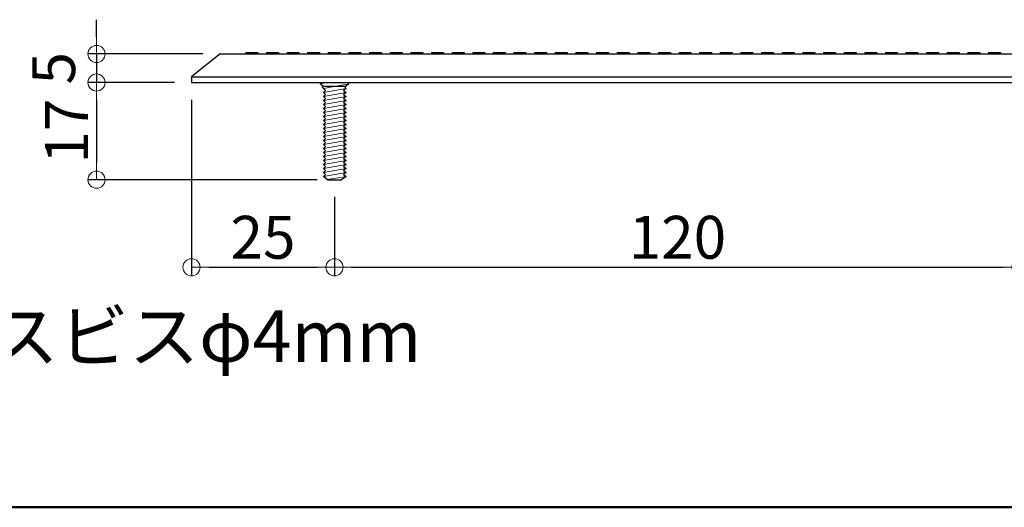
# Model space of a CAD drawing. Extents: x 1432 to 2737, y 2150 to 2981.
# Drawn here: x 1678 to 1850, y 2481 to 2567 of the extents above; entities that cross this region are included whole.
import ezdxf

# ---------------------------------------------------------------- set-up
doc = ezdxf.new("R2010")
doc.units = 0
doc.header["$LTSCALE"] = 10
doc.layers.get('0').update_dxf_attribs({"linetype": 'CONTINUOUS'})
doc.layers.get('DEFPOINTS').update_dxf_attribs({"linetype": 'CONTINUOUS'})
for name, color, linetype in [('08文字', 21, 'CONTINUOUS'), ('2', 4, 'CONTINUOUS'), ('7', 9, 'CONTINUOUS'), ('zumenwaku', 190, 'CONTINUOUS')]:
    doc.layers.add(name, color=color, linetype=linetype)
doc.layers.add('sunpou', color=7, linetype='CONTINUOUS', lineweight=18)
doc.styles.get("Standard").update_dxf_attribs({"font": 'simplex.shx', "width": 0.7, "bigfont": 'bigfont.shx'})
doc.dimstyles.new('一般寸法', dxfattribs={"dimscale": 3, "dimtxt": 2.5, "dimasz": 1, "dimexe": 0.5, "dimexo": 1, "dimgap": 0.5, "dimtad": 1, "dimdec": 1, "dimzin": 9, "dimdsep": 46, "dimtxsty": 'Standard', "dimblk1": 'ORIGIN', "dimblk2": 'ORIGIN', "dimsah": 1, "dimcen": 1, "dimclrd": 11, "dimclre": 11, "dimclrt": 2, "dimadec": 1, "dimazin": 2, "dimtfac": 1, "dimtdec": 1, "dimtmove": 2, "dimatfit": 3, "dimldrblk": 'OPEN', "dimfxl": 0.5, "dimtolj": 1, "dimtzin": 9, "dimarcsym": 0})

# ---------------------------------------------------------------- blocks, each defined once
blk = doc.blocks.new('_ORIGIN')
at = {"color": 0, "linetype": 'ByBlock'}
blk.add_line((0, 0), (-1, 0), dxfattribs=at)
blk.add_circle((0, 0), 0.5, dxfattribs=at)
blk = doc.blocks.new('*D7')
at = {"layer": 'DEFPOINTS', "color": 0, "linetype": 'Continuous', "ltscale": 0.2, "transparency": 16777216}
for p in [(1708.03, 2555.51), (1733.03, 2538.49), (1733.03, 2523.19)]:
    blk.add_point(p, dxfattribs=at)
at = {"layer": 'sunpou', "color": 11, "linetype": 'Continuous', "lineweight": -2, "ltscale": 0.2, "transparency": 16777216}
for p, q in [((1708.03, 2552.51), (1708.03, 2521.69)), ((1733.03, 2535.49), (1733.03, 2521.69)), ((1711.03, 2523.19), (1730.03, 2523.19))]:
    blk.add_line(p, q, dxfattribs=at)
at = {"layer": 'sunpou', "color": 11, "linetype": 'Continuous', "lineweight": -2, "ltscale": 0.2, "transparency": 16777216, "xscale": 3, "yscale": 3, "zscale": 3, "rotation": 180}
blk.add_blockref('_ORIGIN', (1708.03, 2523.19), dxfattribs=at)
at = {"layer": 'sunpou', "color": 11, "linetype": 'Continuous', "lineweight": -2, "ltscale": 0.2, "transparency": 16777216, "xscale": 3, "yscale": 3, "zscale": 3}
blk.add_blockref('_ORIGIN', (1733.03, 2523.19), dxfattribs=at)
at = {"layer": 'sunpou', "color": 2, "linetype": 'Continuous', "ltscale": 0.2, "transparency": 16777216, "insert": (1720.53, 2528.44), "char_height": 7.5, "attachment_point": 5}
blk.add_mtext('\\A1;25', dxfattribs=at)
blk = doc.blocks.new('_OPEN')
at = {"color": 0, "linetype": 'ByBlock'}
for p, q in [((-1, 0.167), (0, 0)), ((0, 0), (-1, -0.167)), ((0, 0), (-1, 0))]:
    blk.add_line(p, q, dxfattribs=at)
blk = doc.blocks.new('*D8')
at = {"layer": 'DEFPOINTS', "color": 0, "linetype": 'Continuous', "ltscale": 0.2, "transparency": 16777216}
for p in [(1733.03, 2538.49), (1853.03, 2538.38), (1853.03, 2523.19)]:
    blk.add_point(p, dxfattribs=at)
at = {"layer": 'sunpou', "color": 11, "linetype": 'Continuous', "lineweight": -2, "ltscale": 0.2, "transparency": 16777216}
for p, q in [((1733.03, 2535.49), (1733.03, 2521.69)), ((1853.03, 2535.38), (1853.03, 2521.69)), ((1736.03, 2523.19), (1850.03, 2523.19))]:
    blk.add_line(p, q, dxfattribs=at)
at = {"layer": 'sunpou', "color": 11, "linetype": 'Continuous', "lineweight": -2, "ltscale": 0.2, "transparency": 16777216, "xscale": 3, "yscale": 3, "zscale": 3, "rotation": 180}
blk.add_blockref('_ORIGIN', (1733.03, 2523.19), dxfattribs=at)
at = {"layer": 'sunpou', "color": 11, "linetype": 'Continuous', "lineweight": -2, "ltscale": 0.2, "transparency": 16777216, "xscale": 3, "yscale": 3, "zscale": 3}
blk.add_blockref('_ORIGIN', (1853.03, 2523.19), dxfattribs=at)
at = {"layer": 'sunpou', "color": 2, "linetype": 'Continuous', "ltscale": 0.2, "transparency": 16777216, "insert": (1793.03, 2528.44), "char_height": 7.5, "attachment_point": 5}
blk.add_mtext('\\A1;120', dxfattribs=at)
blk = doc.blocks.new('*D11')
at = {"layer": 'DEFPOINTS', "color": 0, "linetype": 'Continuous', "ltscale": 0.2, "transparency": 16777216}
for p in [(1713.03, 2560.51), (1691.41, 2555.51), (1708.03, 2555.51)]:
    blk.add_point(p, dxfattribs=at)
at = {"layer": 'sunpou', "color": 11, "linetype": 'Continuous', "lineweight": -2, "ltscale": 0.2, "transparency": 16777216}
for p, q in [((1691.41, 2563.51), (1691.41, 2566.51)), ((1710.03, 2560.51), (1689.91, 2560.51)), ((1691.41, 2560.51), (1691.41, 2555.51)), ((1705.03, 2555.51), (1689.91, 2555.51)), ((1691.41, 2552.51), (1691.41, 2549.51))]:
    blk.add_line(p, q, dxfattribs=at)
at = {"layer": 'sunpou', "color": 11, "linetype": 'Continuous', "lineweight": -2, "ltscale": 0.2, "transparency": 16777216, "xscale": 3, "yscale": 3, "zscale": 3}
for p, rotation in [((1691.41, 2560.51), 270), ((1691.41, 2555.51), 90)]:
    blk.add_blockref('_ORIGIN', p, dxfattribs=dict(at, rotation=rotation))
at = {"layer": 'sunpou', "color": 2, "linetype": 'Continuous', "ltscale": 0.2, "transparency": 16777216, "insert": (1683.91, 2558.01), "char_height": 7.5, "attachment_point": 5, "rotation": 90}
blk.add_mtext('\\A1;5', dxfattribs=at)
blk = doc.blocks.new('*D12')
at = {"layer": 'DEFPOINTS', "color": 0, "linetype": 'Continuous', "ltscale": 0.2, "transparency": 16777216}
for p in [(1708.03, 2555.51), (1691.41, 2538.51), (1733.03, 2538.51)]:
    blk.add_point(p, dxfattribs=at)
at = {"layer": 'sunpou', "color": 11, "linetype": 'Continuous', "lineweight": -2, "ltscale": 0.2, "transparency": 16777216}
for p, q in [((1705.03, 2555.51), (1689.91, 2555.51)), ((1691.41, 2552.51), (1691.41, 2541.51)), ((1730.03, 2538.51), (1689.91, 2538.51))]:
    blk.add_line(p, q, dxfattribs=at)
at = {"layer": 'sunpou', "color": 11, "linetype": 'Continuous', "lineweight": -2, "ltscale": 0.2, "transparency": 16777216, "xscale": 3, "yscale": 3, "zscale": 3}
for p, rotation in [((1691.41, 2555.51), 90), ((1691.41, 2538.51), 270)]:
    blk.add_blockref('_ORIGIN', p, dxfattribs=dict(at, rotation=rotation))
at = {"layer": 'sunpou', "color": 2, "linetype": 'Continuous', "ltscale": 0.2, "transparency": 16777216, "insert": (1686.16, 2547.01), "char_height": 7.5, "attachment_point": 5, "rotation": 90}
blk.add_mtext('\\A1;17', dxfattribs=at)

msp = doc.modelspace()

# ---------------------------------------------------------------- linework, layer by layer
at = {"layer": '2'}
for p, q in [((1713.029, 2560.508), (1708.029, 2556.508)), ((1713.029, 2560.508), (1993.029, 2560.508)), ((1717.509, 2560.741), (1719.605, 2560.741)), ((1717.509, 2560.741), (1717.509, 2560.508)), ((1719.605, 2560.741), (1719.605, 2560.508)), ((1721.118, 2560.741), (1723.214, 2560.741)), ((1721.118, 2560.741), (1721.118, 2560.508)), ((1723.214, 2560.741), (1723.214, 2560.508)), ((1724.727, 2560.741), (1726.823, 2560.741)), ((1724.727, 2560.741), (1724.727, 2560.508)), ((1726.823, 2560.741), (1726.823, 2560.508)), ((1728.337, 2560.741), (1730.432, 2560.741)), ((1728.337, 2560.741), (1728.337, 2560.508)), ((1730.432, 2560.741), (1730.432, 2560.508)), ((1731.946, 2560.741), (1734.041, 2560.741)), ((1731.946, 2560.741), (1731.946, 2560.508)), ((1734.041, 2560.741), (1734.041, 2560.508)), ((1735.555, 2560.741), (1737.65, 2560.741)), ((1735.555, 2560.741), (1735.555, 2560.508)), ((1737.65, 2560.741), (1737.65, 2560.508)), ((1739.164, 2560.741), (1741.26, 2560.741)), ((1739.164, 2560.741), (1739.164, 2560.508)), ((1741.26, 2560.741), (1741.26, 2560.508)), ((1742.773, 2560.741), (1744.869, 2560.741)), ((1742.773, 2560.741), (1742.773, 2560.508)), ((1744.869, 2560.741), (1744.869, 2560.508)), ((1746.382, 2560.741), (1748.478, 2560.741)), ((1746.382, 2560.741), (1746.382, 2560.508)), ((1748.478, 2560.741), (1748.478, 2560.508)), ((1749.991, 2560.741), (1752.087, 2560.741)), ((1749.991, 2560.741), (1749.991, 2560.508)), ((1752.087, 2560.741), (1752.087, 2560.508)), ((1753.6, 2560.741), (1755.696, 2560.741)), ((1753.6, 2560.741), (1753.6, 2560.508)), ((1755.696, 2560.741), (1755.696, 2560.508)), ((1757.21, 2560.741), (1759.305, 2560.741)), ((1757.21, 2560.741), (1757.21, 2560.508)), ((1759.305, 2560.741), (1759.305, 2560.508)), ((1760.819, 2560.741), (1762.914, 2560.741)), ((1760.819, 2560.741), (1760.819, 2560.508)), ((1762.914, 2560.741), (1762.914, 2560.508)), ((1764.428, 2560.741), (1766.523, 2560.741)), ((1764.428, 2560.741), (1764.428, 2560.508)), ((1766.523, 2560.741), (1766.523, 2560.508)), ((1768.037, 2560.741), (1770.133, 2560.741)), ((1768.037, 2560.741), (1768.037, 2560.508)), ((1770.133, 2560.741), (1770.133, 2560.508)), ((1771.646, 2560.741), (1773.742, 2560.741)), ((1771.646, 2560.741), (1771.646, 2560.508)), ((1773.742, 2560.741), (1773.742, 2560.508)), ((1775.255, 2560.741), (1777.351, 2560.741)), ((1775.255, 2560.741), (1775.255, 2560.508)), ((1777.351, 2560.741), (1777.351, 2560.508)), ((1778.864, 2560.741), (1780.96, 2560.741)), ((1778.864, 2560.741), (1778.864, 2560.508)), ((1780.96, 2560.741), (1780.96, 2560.508)), ((1782.473, 2560.741), (1784.569, 2560.741)), ((1782.473, 2560.741), (1782.473, 2560.508)), ((1784.569, 2560.741), (1784.569, 2560.508)), ((1786.083, 2560.741), (1788.178, 2560.741)), ((1786.083, 2560.741), (1786.083, 2560.508)), ((1788.178, 2560.741), (1788.178, 2560.508)), ((1789.692, 2560.741), (1791.787, 2560.741)), ((1789.692, 2560.741), (1789.692, 2560.508)), ((1791.787, 2560.741), (1791.787, 2560.508)), ((1793.301, 2560.741), (1795.396, 2560.741)), ((1793.301, 2560.741), (1793.301, 2560.508)), ((1795.396, 2560.741), (1795.396, 2560.508)), ((1796.91, 2560.741), (1799.006, 2560.741)), ((1796.91, 2560.741), (1796.91, 2560.508)), ((1799.006, 2560.741), (1799.006, 2560.508)), ((1800.519, 2560.741), (1802.615, 2560.741)), ((1800.519, 2560.741), (1800.519, 2560.508)), ((1802.615, 2560.741), (1802.615, 2560.508)), ((1804.128, 2560.741), (1806.224, 2560.741)), ((1804.128, 2560.741), (1804.128, 2560.508)), ((1806.224, 2560.741), (1806.224, 2560.508)), ((1807.737, 2560.741), (1809.833, 2560.741)), ((1807.737, 2560.741), (1807.737, 2560.508)), ((1809.833, 2560.741), (1809.833, 2560.508)), ((1811.346, 2560.741), (1813.442, 2560.741)), ((1811.346, 2560.741), (1811.346, 2560.508)), ((1813.442, 2560.741), (1813.442, 2560.508)), ((1814.956, 2560.741), (1817.051, 2560.741)), ((1814.956, 2560.741), (1814.956, 2560.508)), ((1817.051, 2560.741), (1817.051, 2560.508)), ((1818.565, 2560.741), (1820.66, 2560.741)), ((1818.565, 2560.741), (1818.565, 2560.508)), ((1820.66, 2560.741), (1820.66, 2560.508)), ((1822.174, 2560.741), (1824.269, 2560.741)), ((1822.174, 2560.741), (1822.174, 2560.508)), ((1824.269, 2560.741), (1824.269, 2560.508)), ((1825.783, 2560.741), (1827.879, 2560.741)), ((1825.783, 2560.741), (1825.783, 2560.508)), ((1827.879, 2560.741), (1827.879, 2560.508)), ((1829.392, 2560.741), (1831.488, 2560.741)), ((1829.392, 2560.741), (1829.392, 2560.508)), ((1831.488, 2560.741), (1831.488, 2560.508)), ((1833.001, 2560.741), (1835.097, 2560.741)), ((1833.001, 2560.741), (1833.001, 2560.508)), ((1835.097, 2560.741), (1835.097, 2560.508)), ((1836.61, 2560.741), (1838.706, 2560.741)), ((1836.61, 2560.741), (1836.61, 2560.508)), ((1838.706, 2560.741), (1838.706, 2560.508)), ((1840.219, 2560.741), (1842.315, 2560.741)), ((1840.219, 2560.741), (1840.219, 2560.508)), ((1842.315, 2560.741), (1842.315, 2560.508)), ((1843.829, 2560.741), (1845.924, 2560.741)), ((1843.829, 2560.741), (1843.829, 2560.508)), ((1845.924, 2560.741), (1845.924, 2560.508)), ((1847.438, 2560.741), (1849.533, 2560.741)), ((1847.438, 2560.741), (1847.438, 2560.508)), ((1849.533, 2560.741), (1849.533, 2560.508)), ((1708.029, 2556.508), (1998.029, 2556.508)), ((1708.029, 2556.508), (1708.029, 2555.508)), ((1708.029, 2555.508), (1998.029, 2555.508)), ((1730.526, 2555.275), (1730.759, 2555.508)), ((1730.759, 2555.508), (1735.299, 2555.508)), ((1735.067, 2554.809), (1731.108, 2554.809)), ((1735.299, 2555.508), (1735.532, 2555.275)), ((1731.807, 2538.508), (1734.252, 2538.508))]:
    msp.add_line(p, q, dxfattribs=at)
for points in [[(1730.875, 2554.693), (1731.108, 2554.809), (1730.526, 2555.275)], [(1731.108, 2553.761), (1731.458, 2554.111), (1730.875, 2554.693)], [(1735.067, 2554.46), (1734.601, 2554.111), (1735.067, 2553.761)], [(1735.532, 2555.275), (1734.834, 2554.693), (1735.067, 2554.46)], [(1731.108, 2553.063), (1731.458, 2553.412), (1731.108, 2553.761)], [(1731.108, 2552.364), (1731.458, 2552.713), (1731.108, 2553.063)], [(1735.067, 2553.761), (1734.601, 2553.412), (1735.067, 2553.063)], [(1735.067, 2553.063), (1734.601, 2552.713), (1735.067, 2552.364)], [(1731.108, 2551.666), (1731.458, 2552.015), (1731.108, 2552.364)], [(1731.108, 2550.967), (1731.458, 2551.316), (1731.108, 2551.666)], [(1731.108, 2550.269), (1731.458, 2550.618), (1731.108, 2550.967)], [(1735.067, 2552.364), (1734.601, 2552.015), (1735.067, 2551.666)], [(1735.067, 2551.666), (1734.601, 2551.316), (1735.067, 2550.967)], [(1735.067, 2550.967), (1734.601, 2550.618), (1735.067, 2550.269)], [(1731.108, 2549.57), (1731.458, 2549.919), (1731.108, 2550.269)], [(1731.108, 2548.872), (1731.458, 2549.221), (1731.108, 2549.57)], [(1735.067, 2550.269), (1734.601, 2549.919), (1735.067, 2549.57)], [(1735.067, 2549.57), (1734.601, 2549.221), (1735.067, 2548.872)], [(1731.108, 2548.173), (1731.458, 2548.522), (1731.108, 2548.872)], [(1731.108, 2547.475), (1731.458, 2547.824), (1731.108, 2548.173)], [(1731.108, 2546.776), (1731.458, 2547.125), (1731.108, 2547.475)], [(1735.067, 2548.872), (1734.601, 2548.522), (1735.067, 2548.173)], [(1735.067, 2548.173), (1734.601, 2547.824), (1735.067, 2547.475)], [(1735.067, 2547.475), (1734.601, 2547.125), (1735.067, 2546.776)], [(1731.108, 2546.078), (1731.458, 2546.427), (1731.108, 2546.776)], [(1731.108, 2545.379), (1731.458, 2545.728), (1731.108, 2546.078)], [(1735.067, 2546.776), (1734.601, 2546.427), (1735.067, 2546.078)], [(1735.067, 2546.078), (1734.601, 2545.728), (1735.067, 2545.379)], [(1731.108, 2544.681), (1731.458, 2545.03), (1731.108, 2545.379)], [(1731.108, 2543.982), (1731.458, 2544.331), (1731.108, 2544.681)], [(1731.108, 2543.283), (1731.458, 2543.633), (1731.108, 2543.982)], [(1735.067, 2545.379), (1734.601, 2545.03), (1735.067, 2544.681)], [(1735.067, 2544.681), (1734.601, 2544.331), (1735.067, 2543.982)], [(1735.067, 2543.982), (1734.601, 2543.633), (1735.067, 2543.283)], [(1731.108, 2542.585), (1731.458, 2542.934), (1731.108, 2543.283)], [(1731.108, 2541.887), (1731.458, 2542.236), (1731.108, 2542.585)], [(1735.067, 2543.283), (1734.601, 2542.934), (1735.067, 2542.585)], [(1735.067, 2542.585), (1734.601, 2542.236), (1735.067, 2541.887)], [(1731.108, 2541.188), (1731.458, 2541.537), (1731.108, 2541.887)], [(1731.108, 2540.49), (1731.458, 2540.839), (1731.108, 2541.188)], [(1731.807, 2538.508), (1731.108, 2539.093), (1731.458, 2539.442), (1731.108, 2539.791), (1731.458, 2540.14), (1731.108, 2540.49)], [(1735.067, 2541.188), (1734.601, 2540.839), (1735.067, 2540.49), (1734.601, 2540.14), (1735.067, 2539.791), (1734.601, 2539.442), (1735.067, 2539.093), (1734.252, 2538.508)], [(1735.067, 2541.887), (1734.601, 2541.537), (1735.067, 2541.188)]]:
    msp.add_lwpolyline(points, dxfattribs=at)
at = {"layer": '7', "lineweight": 5}
for p, q in [((1730.526, 2555.275), (1731.807, 2555.508)), ((1731.108, 2554.46), (1735.532, 2555.275)), ((1731.108, 2553.761), (1735.067, 2554.46)), ((1731.108, 2553.063), (1735.067, 2553.761)), ((1731.108, 2552.364), (1735.067, 2553.063)), ((1731.108, 2551.666), (1735.067, 2552.364)), ((1731.108, 2550.967), (1735.067, 2551.666)), ((1731.108, 2550.269), (1735.067, 2550.967)), ((1731.108, 2549.57), (1735.067, 2550.269)), ((1731.108, 2548.872), (1735.067, 2549.57)), ((1731.108, 2548.173), (1735.067, 2548.872)), ((1731.108, 2547.475), (1735.067, 2548.173)), ((1731.108, 2546.776), (1735.067, 2547.475)), ((1731.108, 2546.078), (1735.067, 2546.776)), ((1731.108, 2545.379), (1735.067, 2546.078)), ((1731.108, 2544.681), (1735.067, 2545.379)), ((1731.108, 2543.982), (1735.067, 2544.681)), ((1731.108, 2543.283), (1735.067, 2543.982)), ((1731.108, 2542.585), (1735.067, 2543.283)), ((1731.108, 2541.887), (1735.067, 2542.585)), ((1731.108, 2541.188), (1735.067, 2541.887)), ((1731.108, 2540.49), (1735.067, 2541.188)), ((1731.108, 2539.791), (1735.067, 2540.49)), ((1731.108, 2539.093), (1735.067, 2539.791)), ((1731.784, 2538.527), (1735.067, 2539.093))]:
    msp.add_line(p, q, dxfattribs=at)
at = {"layer": 'zumenwaku', "linetype": 'Continuous', "lineweight": 50}
msp.add_line((2524.467, 2481.204), (1537.467, 2481.204), dxfattribs=at)

# ---------------------------------------------------------------- texts
at = {"layer": '08文字', "color": 2, "linetype": 'Continuous', "ltscale": 0.2, "insert": (1623.407, 2515.653), "char_height": 9, "attachment_point": 1}
msp.add_mtext('ステンレスビスφ4mm', dxfattribs=at)

# ---------------------------------------------------------------- dimensions: what is measured, and where the dimension line sits
at = {"layer": 'sunpou', "linetype": 'Continuous', "ltscale": 0.2}
for base, p1, p2, picture, middle in [((1691.413, 2555.508), (1713.029, 2560.508), (1708.029, 2555.508), '*D11', (1683.913, 2558.008)), ((1691.413, 2538.508), (1708.029, 2555.508), (1733.029, 2538.508), '*D12', (1686.163, 2547.008))]:
    dim = msp.add_linear_dim(base=base, p1=p1, p2=p2, angle=90, dimstyle='一般寸法', override={"dimfxl": 0.6}, dxfattribs=at)
    dim.commit()
    dim.dimension.update_dxf_attribs({"geometry": picture, "text_midpoint": middle})
for base, p1, p2, picture, middle in [((1733.029, 2523.187), (1708.029, 2555.508), (1733.029, 2538.489), '*D7', (1720.529, 2528.437)), ((1853.029, 2523.187), (1733.029, 2538.489), (1853.029, 2538.376), '*D8', (1793.029, 2528.437))]:
    dim = msp.add_linear_dim(base=base, p1=p1, p2=p2, dimstyle='一般寸法', override={"dimfxl": 0.6}, dxfattribs=at)
    dim.commit()
    dim.dimension.update_dxf_attribs({"geometry": picture, "text_midpoint": middle})

# ---------------------------------------------------------------- leaders
at = {"layer": '08文字', "linetype": 'Continuous', "ltscale": 0.2, "annotation_type": 0, "has_hookline": 1, "hookline_direction": 0, "text_width": 81.66}
msp.add_leader([(1594.667, 2546.324), (1618.907, 2510.403), (1621.907, 2510.403)], dimstyle='一般寸法', override={"dimgap": 0.5, "dimtad": 0}, dxfattribs=at)

doc.saveas('drawing.dxf')
